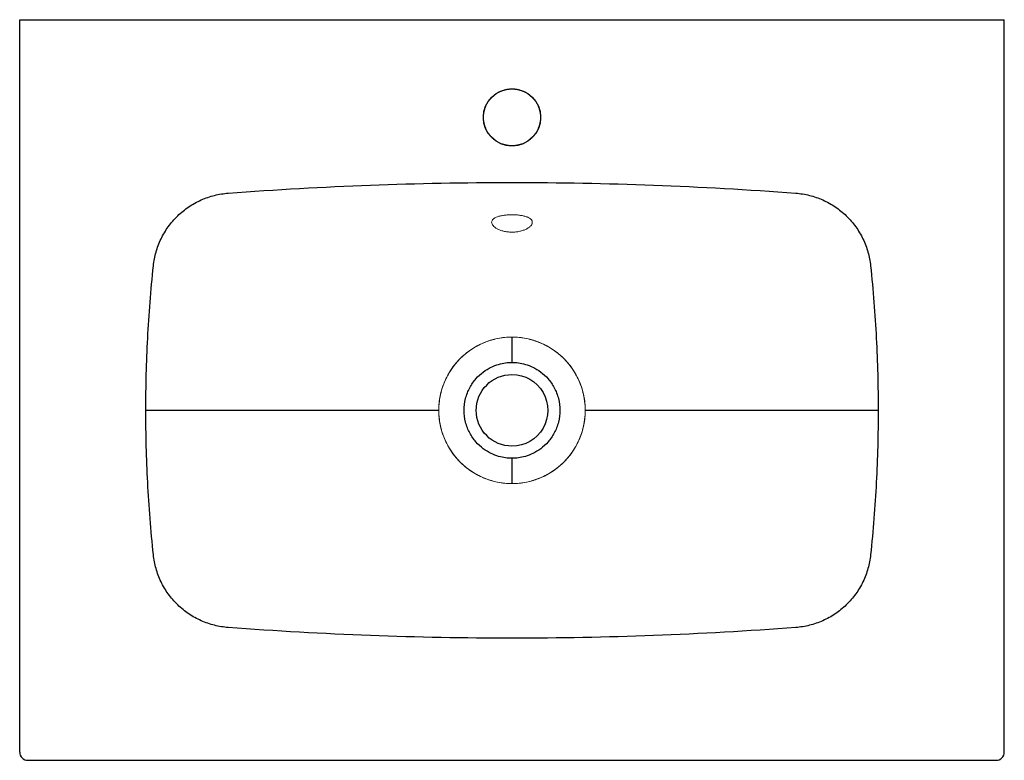
# Paper-space layout '_Top' of a CAD drawing. Units: millimetres. Extents: x -302 to 303, y -215 to 240.
import ezdxf

# ---------------------------------------------------------------- set-up
doc = ezdxf.new("R2010")
doc.units = ezdxf.units.MM

psp = doc.layouts.new('_Top')

# ---------------------------------------------------------------- linework, layer by layer
at = {"color": 7, "linetype": 'Continuous', "lineweight": 25}
for p, q in [((-302.5, 240), (302.5, 240)), ((-302.5, -210), (-302.5, 240)), ((302.5, -210), (302.5, 240)), ((-297.5, -215), (297.5, -215))]:
    psp.add_line(p, q, dxfattribs=at)
at = {"color": 7, "linetype": 'Continuous'}
psp.add_circle((0, 180), 17.57, dxfattribs=at)
at = {"color": 7, "linetype": 'Continuous', "lineweight": 25}
for points, knots in [([(0, 162.5), (-0.14, 162.5), (-0.43, 162.5), (-0.86, 162.52), (-1.29, 162.55), (-1.86, 162.59), (-2.57, 162.68), (-3.42, 162.83), (-4.25, 163.02), (-5.36, 163.32), (-6.71, 163.81), (-8.26, 164.54), (-9.74, 165.43), (-11.12, 166.45), (-12.39, 167.61), (-13.55, 168.88), (-14.57, 170.26), (-15.46, 171.74), (-16.19, 173.29), (-16.77, 174.91), (-17.19, 176.58), (-17.44, 178.28), (-17.53, 180), (-17.44, 181.72), (-17.19, 183.42), (-16.77, 185.09), (-16.19, 186.71), (-15.46, 188.26), (-14.57, 189.74), (-13.55, 191.12), (-12.39, 192.39), (-11.12, 193.55), (-9.74, 194.57), (-8.26, 195.46), (-6.71, 196.19), (-5.36, 196.68), (-4.25, 196.98), (-3.42, 197.17), (-2.57, 197.32), (-1.81, 197.41), (-1.14, 197.47), (-0.57, 197.49), (-0.19, 197.5), (0, 197.5)], [0, 0, 0, 0, 0.007817, 0.01563, 0.023443, 0.03126, 0.046889, 0.062517, 0.078146, 0.093775, 0.125023, 0.156271, 0.187519, 0.218767, 0.250015, 0.281264, 0.312512, 0.34376, 0.375008, 0.406256, 0.437504, 0.468752, 0.5, 0.531248, 0.562497, 0.593745, 0.624993, 0.656241, 0.687489, 0.718737, 0.749985, 0.781233, 0.812481, 0.843729, 0.874978, 0.906226, 0.921854, 0.937483, 0.953112, 0.968741, 0.979162, 0.989578, 1, 1, 1, 1]), ([(0, 197.5), (0.14, 197.5), (0.43, 197.5), (0.86, 197.48), (1.29, 197.45), (1.86, 197.41), (2.57, 197.32), (3.42, 197.17), (4.25, 196.98), (5.36, 196.68), (6.71, 196.19), (8.26, 195.46), (9.74, 194.57), (11.12, 193.55), (12.39, 192.39), (13.55, 191.12), (14.57, 189.74), (15.46, 188.26), (16.19, 186.71), (16.77, 185.09), (17.19, 183.42), (17.44, 181.72), (17.53, 180), (17.44, 178.28), (17.19, 176.58), (16.77, 174.91), (16.19, 173.29), (15.46, 171.74), (14.57, 170.26), (13.55, 168.88), (12.39, 167.61), (11.12, 166.45), (9.74, 165.43), (8.26, 164.54), (6.71, 163.81), (5.36, 163.32), (4.25, 163.02), (3.42, 162.83), (2.57, 162.68), (1.81, 162.59), (1.14, 162.53), (0.57, 162.51), (0.19, 162.5), (0, 162.5)], [0, 0, 0, 0, 0.007817, 0.01563, 0.023443, 0.03126, 0.046889, 0.062517, 0.078146, 0.093775, 0.125023, 0.156271, 0.187519, 0.218767, 0.250015, 0.281264, 0.312512, 0.34376, 0.375008, 0.406256, 0.437504, 0.468752, 0.5, 0.531248, 0.562497, 0.593745, 0.624993, 0.656241, 0.687489, 0.718737, 0.749985, 0.781233, 0.812481, 0.843729, 0.874978, 0.906226, 0.921854, 0.937483, 0.953112, 0.968741, 0.979162, 0.989578, 1, 1, 1, 1]), ([(-174.39, 133.43), (-145.05, 135.64), (-116, 137.28), (-58.02, 139.45), (-29.09, 140), (29.09, 140), (58.02, 139.45), (116, 137.28), (145.05, 135.64), (174.39, 133.43)], [0, 0, 0, 0, 0.25, 0.25, 0.5, 0.5, 0.75, 0.75, 1, 1, 1, 1]), ([(-225, 0), (-225, 14.83), (-224.62, 29.52), (-223.08, 59.01), (-221.93, 73.79), (-220.35, 88.79)], [0, 0, 0, 0, 0.5, 0.5, 1, 1, 1, 1]), ([(220.35, 88.79), (221.93, 73.79), (223.08, 59.01), (224.62, 29.52), (225, 14.83), (225, 0)], [0, 0, 0, 0, 0.5, 0.5, 1, 1, 1, 1]), ([(0, 45), (0, 43.45), (0, 41.84), (0, 39.47), (0, 38.69), (0, 37.16), (0, 36.42), (0, 35.01), (0, 34.34), (0, 33.09), (0, 32.51), (0, 30.92), (0, 30.07), (0, 29.44)], [0, 0, 0, 0, 0.25, 0.25, 0.375, 0.375, 0.5, 0.5, 0.625, 0.625, 0.75, 0.75, 1, 1, 1, 1]), ([(0, -29.44), (-1.23, -29.44), (-2.53, -29.36), (-5.28, -28.99), (-6.74, -28.7), (-9.75, -27.82), (-11.31, -27.23), (-14.49, -25.69), (-16.09, -24.73), (-19.23, -22.37), (-20.77, -20.98), (-23.59, -17.74), (-24.89, -15.89), (-27.06, -11.82), (-27.94, -9.59), (-29.13, -4.91), (-29.44, -2.45), (-29.44, 2.45), (-29.13, 4.91), (-27.94, 9.59), (-27.06, 11.82), (-24.89, 15.89), (-23.59, 17.74), (-20.77, 20.98), (-19.23, 22.37), (-16.09, 24.73), (-14.49, 25.69), (-11.31, 27.23), (-9.75, 27.82), (-6.74, 28.7), (-5.28, 28.99), (-2.53, 29.36), (-1.23, 29.44), (0, 29.44)], [0, 0, 0, 0, 0.0625, 0.0625, 0.125, 0.125, 0.1875, 0.1875, 0.25, 0.25, 0.3125, 0.3125, 0.375, 0.375, 0.4375, 0.4375, 0.5, 0.5, 0.5625, 0.5625, 0.625, 0.625, 0.6875, 0.6875, 0.75, 0.75, 0.8125, 0.8125, 0.875, 0.875, 0.9375, 0.9375, 1, 1, 1, 1]), ([(0, 29.44), (1.23, 29.44), (2.53, 29.36), (5.28, 28.99), (6.74, 28.7), (9.75, 27.82), (11.31, 27.23), (14.49, 25.69), (16.09, 24.73), (19.23, 22.37), (20.77, 20.98), (23.59, 17.74), (24.89, 15.89), (27.06, 11.82), (27.94, 9.59), (29.13, 4.91), (29.44, 2.45), (29.44, -2.45), (29.13, -4.91), (27.94, -9.59), (27.06, -11.82), (24.89, -15.89), (23.59, -17.74), (20.77, -20.98), (19.23, -22.37), (16.09, -24.73), (14.49, -25.69), (11.31, -27.23), (9.75, -27.82), (6.74, -28.7), (5.28, -28.99), (2.53, -29.36), (1.23, -29.44), (0, -29.44)], [0, 0, 0, 0, 0.0625, 0.0625, 0.125, 0.125, 0.1875, 0.1875, 0.25, 0.25, 0.3125, 0.3125, 0.375, 0.375, 0.4375, 0.4375, 0.5, 0.5, 0.5625, 0.5625, 0.625, 0.625, 0.6875, 0.6875, 0.75, 0.75, 0.8125, 0.8125, 0.875, 0.875, 0.9375, 0.9375, 1, 1, 1, 1]), ([(0, -22), (-5.83, -22), (-11.43, -19.68), (-19.68, -11.43), (-22, -5.83), (-22, 5.83), (-19.68, 11.43), (-11.43, 19.68), (-5.83, 22), (0, 22)], [0, 0, 0, 0, 0.25, 0.25, 0.5, 0.5, 0.75, 0.75, 1, 1, 1, 1]), ([(0, 22), (7.86, 22), (15.12, 17.81), (22.98, 4.19), (22.98, -4.19), (15.12, -17.81), (7.86, -22), (0, -22)], [0, 0, 0, 0, 0.3333333, 0.3333333, 0.6666667, 0.6666667, 1, 1, 1, 1]), ([(-220.35, -88.79), (-221.93, -73.79), (-223.08, -59.01), (-224.62, -29.52), (-225, -14.83), (-225, 0)], [0, 0, 0, 0, 0.5, 0.5, 1, 1, 1, 1]), ([(-45, 0), (-82.3, 0), (-135.89, 0), (-184.05, 0), (-201.88, 0), (-208.52, 0), (-210.26, 0), (-210.97, 0), (-211.11, 0), (-211.42, 0), (-211.9, 0), (-213.85, 0), (-217.13, 0), (-220.41, 0), (-221.82, 0), (-222.11, 0), (-222.68, 0), (-223.54, 0), (-224.42, 0), (-225, 0)], [0, 0, 0, 0, 0.5, 0.75, 0.875, 0.90625, 0.921875, 0.921875, 0.925781, 0.925781, 0.929688, 0.9375, 0.96875, 0.984375, 0.984375, 0.988281, 0.988281, 0.992187, 1, 1, 1, 1]), ([(225, 0), (224.42, 0), (223.54, 0), (222.68, 0), (222.11, 0), (221.82, 0), (220.41, 0), (217.13, 0), (213.85, 0), (211.9, 0), (211.42, 0), (211.11, 0), (210.97, 0), (210.26, 0), (208.52, 0), (201.88, 0), (184.05, 0), (135.89, 0), (82.3, 0), (45, 0)], [0, 0, 0, 0, 0.007813, 0.011719, 0.011719, 0.015625, 0.015625, 0.03125, 0.0625, 0.070312, 0.074219, 0.074219, 0.078125, 0.078125, 0.09375, 0.125, 0.25, 0.5, 1, 1, 1, 1]), ([(225, 0), (225, -14.83), (224.62, -29.52), (223.08, -59.01), (221.93, -73.79), (220.35, -88.79)], [0, 0, 0, 0, 0.5, 0.5, 1, 1, 1, 1]), ([(0, -29.44), (0, -30.07), (0, -30.92), (0, -32.51), (0, -33.09), (0, -34.34), (0, -35.01), (0, -36.42), (0, -37.16), (0, -38.69), (0, -39.47), (0, -41.84), (0, -43.45), (0, -45)], [0, 0, 0, 0, 0.25, 0.25, 0.375, 0.375, 0.5, 0.5, 0.625, 0.625, 0.75, 0.75, 1, 1, 1, 1]), ([(174.39, -133.43), (145.05, -135.64), (116, -137.28), (58.02, -139.45), (29.09, -140), (-29.09, -140), (-58.02, -139.45), (-116, -137.28), (-145.05, -135.64), (-174.39, -133.43)], [0, 0, 0, 0, 0.25, 0.25, 0.5, 0.5, 0.75, 0.75, 1, 1, 1, 1]), ([(-302.5, -210), (-302.5, -211.33), (-301.97, -212.6), (-300.1, -214.47), (-298.83, -215), (-297.5, -215)], [0, 0, 0, 0, 0.5, 0.5, 1, 1, 1, 1]), ([(297.5, -215), (298.83, -215), (300.1, -214.47), (301.97, -212.6), (302.5, -211.33), (302.5, -210)], [0, 0, 0, 0, 0.5, 0.5, 1, 1, 1, 1])]:
    psp.add_open_spline(points, degree=3, knots=knots, dxfattribs=at)
for points in [[(-220.35, 88.79), (-220.05, 91.61), (-218.98, 97.24), (-215.89, 105.4), (-211.38, 112.97), (-205.6, 119.66), (-198.73, 125.23), (-191.04, 129.49), (-182.83, 132.31), (-177.19, 133.21), (-174.39, 133.43)], [(174.39, 133.43), (177.19, 133.21), (182.83, 132.31), (191.04, 129.49), (198.73, 125.23), (205.6, 119.66), (211.38, 112.97), (215.89, 105.4), (218.98, 97.24), (220.05, 91.61), (220.35, 88.79)], [(-174.39, -133.43), (-177.19, -133.21), (-182.83, -132.31), (-191.04, -129.49), (-198.73, -125.23), (-205.6, -119.66), (-211.38, -112.97), (-215.89, -105.4), (-218.98, -97.24), (-220.05, -91.61), (-220.35, -88.79)], [(220.35, -88.79), (220.05, -91.61), (218.98, -97.24), (215.89, -105.4), (211.38, -112.97), (205.6, -119.66), (198.73, -125.23), (191.04, -129.49), (182.83, -132.31), (177.19, -133.21), (174.39, -133.43)]]:
    psp.add_open_spline(points, degree=3, dxfattribs=at)
at = {"color": 144, "linetype": 'Continuous', "lineweight": 18}
for points, knots in [([(-12.5, 115.54), (-12.5, 115.2), (-12.43, 114.86), (-12.14, 114.17), (-11.92, 113.83), (-11.34, 113.14), (-10.99, 112.81), (-10.36, 112.32), (-10.13, 112.16), (-9.65, 111.85), (-9.39, 111.7), (-8.56, 111.25), (-7.95, 110.98), (-6.97, 110.61), (-6.62, 110.49), (-5.91, 110.27), (-5.54, 110.17), (-4.39, 109.89), (-3.6, 109.75), (-2.36, 109.6), (-1.94, 109.56), (-1.09, 109.5), (-0.66, 109.49), (0.62, 109.47), (1.47, 109.51), (2.73, 109.64), (3.15, 109.69), (3.96, 109.82), (4.35, 109.9), (5.51, 110.15), (6.26, 110.36), (7.62, 110.84), (8.25, 111.11), (9.4, 111.69), (9.91, 112), (10.57, 112.48), (10.78, 112.64), (11.16, 112.98), (11.33, 113.15), (11.79, 113.66), (12.03, 114), (12.29, 114.52), (12.35, 114.69), (12.45, 115.04), (12.48, 115.21), (12.52, 115.71), (12.47, 116.04), (12.28, 116.52), (12.2, 116.68), (12, 116.99), (11.88, 117.14), (11.47, 117.58), (11.12, 117.85), (10.49, 118.23), (10.26, 118.36), (9.76, 118.6), (9.5, 118.71), (8.67, 119.03), (8.05, 119.22), (7.03, 119.47), (6.68, 119.55), (5.95, 119.69), (5.57, 119.75), (4.8, 119.86), (4.41, 119.91), (3.61, 120), (3.19, 120.04), (1.94, 120.13), (1.09, 120.16), (-0.19, 120.17), (-0.62, 120.16), (-1.48, 120.14), (-1.9, 120.12), (-3.16, 120.05), (-3.97, 119.97), (-5.16, 119.81), (-5.55, 119.75), (-6.29, 119.62), (-6.65, 119.55), (-7.34, 119.4), (-7.68, 119.31), (-8.32, 119.13), (-8.63, 119.03), (-9.51, 118.72), (-10.02, 118.49), (-10.69, 118.12), (-10.9, 117.99), (-11.28, 117.71), (-11.45, 117.58), (-11.9, 117.15), (-12.12, 116.84), (-12.43, 116.2), (-12.5, 115.88), (-12.5, 115.54)], [0, 0, 0, 0, 0.03125, 0.03125, 0.0625, 0.0625, 0.09375, 0.09375, 0.109375, 0.109375, 0.125, 0.125, 0.15625, 0.15625, 0.171875, 0.171875, 0.1875, 0.1875, 0.21875, 0.21875, 0.234375, 0.234375, 0.25, 0.25, 0.28125, 0.28125, 0.296875, 0.296875, 0.3125, 0.3125, 0.34375, 0.34375, 0.375, 0.375, 0.40625, 0.40625, 0.421875, 0.421875, 0.4375, 0.4375, 0.46875, 0.46875, 0.484375, 0.484375, 0.5, 0.5, 0.53125, 0.53125, 0.546875, 0.546875, 0.5625, 0.5625, 0.59375, 0.59375, 0.609375, 0.609375, 0.625, 0.625, 0.65625, 0.65625, 0.671875, 0.671875, 0.6875, 0.6875, 0.703125, 0.703125, 0.71875, 0.71875, 0.75, 0.75, 0.765625, 0.765625, 0.78125, 0.78125, 0.8125, 0.8125, 0.828125, 0.828125, 0.84375, 0.84375, 0.859375, 0.859375, 0.875, 0.875, 0.90625, 0.90625, 0.921875, 0.921875, 0.9375, 0.9375, 0.96875, 0.96875, 1, 1, 1, 1]), ([(45, 0), (45, 2.97), (44.7, 5.96), (43.52, 11.81), (42.64, 14.67), (41.23, 18.05), (40.93, 18.72), (40.31, 20.02), (39.98, 20.66), (38.97, 22.54), (38.25, 23.74), (36.69, 26.09), (35.86, 27.22), (34.51, 28.89), (34.04, 29.44), (33.06, 30.54), (32.56, 31.07), (29.97, 33.69), (27.69, 35.6), (22.78, 38.92), (20.15, 40.35), (14.66, 42.65), (11.79, 43.53), (5.95, 44.7), (2.97, 45), (-2.97, 45), (-5.95, 44.7), (-11.79, 43.53), (-14.66, 42.65), (-20.15, 40.35), (-22.78, 38.92), (-27.69, 35.6), (-29.97, 33.69), (-32.56, 31.07), (-33.06, 30.54), (-34.04, 29.44), (-34.51, 28.89), (-35.86, 27.22), (-36.69, 26.09), (-38.25, 23.74), (-38.97, 22.54), (-39.98, 20.66), (-40.31, 20.02), (-40.93, 18.72), (-41.23, 18.05), (-42.64, 14.67), (-43.52, 11.81), (-44.7, 5.96), (-45, 2.97), (-45, 0)], [0, 0, 0, 0, 0.0625, 0.0625, 0.125, 0.125, 0.140625, 0.140625, 0.15625, 0.15625, 0.1875, 0.1875, 0.21875, 0.21875, 0.234375, 0.234375, 0.25, 0.25, 0.3125, 0.3125, 0.375, 0.375, 0.4375, 0.4375, 0.5, 0.5, 0.5625, 0.5625, 0.625, 0.625, 0.6875, 0.6875, 0.75, 0.75, 0.765625, 0.765625, 0.78125, 0.78125, 0.8125, 0.8125, 0.84375, 0.84375, 0.859375, 0.859375, 0.875, 0.875, 0.9375, 0.9375, 1, 1, 1, 1]), ([(-45, 0), (-45, 2.97), (-44.7, 5.96), (-43.52, 11.81), (-42.64, 14.67), (-40.95, 18.73), (-40.32, 20.03), (-38.97, 22.54), (-38.25, 23.74), (-36.69, 26.09), (-35.86, 27.22), (-34.05, 29.45), (-33.07, 30.55), (-29.97, 33.69), (-27.69, 35.6), (-22.78, 38.92), (-20.15, 40.35), (-14.66, 42.65), (-11.79, 43.53), (-5.95, 44.7), (-2.97, 45), (2.97, 45), (5.95, 44.7), (11.79, 43.53), (14.66, 42.65), (20.15, 40.35), (22.78, 38.92), (27.69, 35.6), (29.97, 33.69), (33.07, 30.55), (34.05, 29.45), (35.86, 27.22), (36.69, 26.09), (38.25, 23.74), (38.97, 22.54), (40.32, 20.03), (40.95, 18.73), (42.64, 14.67), (43.52, 11.81), (44.7, 5.96), (45, 2.97), (45, 0)], [0, 0, 0, 0, 0.0625, 0.0625, 0.125, 0.125, 0.15625, 0.15625, 0.1875, 0.1875, 0.21875, 0.21875, 0.25, 0.25, 0.3125, 0.3125, 0.375, 0.375, 0.4375, 0.4375, 0.5, 0.5, 0.5625, 0.5625, 0.625, 0.625, 0.6875, 0.6875, 0.75, 0.75, 0.78125, 0.78125, 0.8125, 0.8125, 0.84375, 0.84375, 0.875, 0.875, 0.9375, 0.9375, 1, 1, 1, 1]), ([(0, 45), (-1.87, 45), (-3.87, 44.88), (-8.08, 44.32), (-10.3, 43.87), (-14.9, 42.53), (-17.3, 41.63), (-22.14, 39.27), (-24.6, 37.8), (-29.4, 34.2), (-31.74, 32.07), (-34.98, 28.35), (-36.02, 27.03), (-37.97, 24.22), (-38.88, 22.73), (-40.54, 19.62), (-41.29, 17.99), (-42.6, 14.61), (-43.16, 12.87), (-44.07, 9.29), (-44.42, 7.46), (-44.88, 3.75), (-45, 1.87), (-45, -1.87), (-44.88, -3.75), (-44.42, -7.46), (-44.07, -9.29), (-43.16, -12.87), (-42.6, -14.61), (-41.29, -17.99), (-40.54, -19.62), (-38.88, -22.73), (-37.97, -24.22), (-36.02, -27.03), (-34.98, -28.35), (-31.74, -32.07), (-29.4, -34.2), (-24.6, -37.8), (-22.14, -39.27), (-17.3, -41.63), (-14.9, -42.53), (-10.3, -43.87), (-8.08, -44.32), (-3.87, -44.88), (-1.87, -45), (0, -45)], [0, 0, 0, 0, 0.0625, 0.0625, 0.125, 0.125, 0.1875, 0.1875, 0.25, 0.25, 0.3125, 0.3125, 0.34375, 0.34375, 0.375, 0.375, 0.40625, 0.40625, 0.4375, 0.4375, 0.46875, 0.46875, 0.5, 0.5, 0.53125, 0.53125, 0.5625, 0.5625, 0.59375, 0.59375, 0.625, 0.625, 0.65625, 0.65625, 0.6875, 0.6875, 0.75, 0.75, 0.8125, 0.8125, 0.875, 0.875, 0.9375, 0.9375, 1, 1, 1, 1]), ([(0, 45), (-11.93, 45), (-23.38, 40.26), (-40.26, 23.38), (-45, 11.93), (-45, -11.93), (-40.26, -23.38), (-23.38, -40.26), (-11.93, -45), (0, -45)], [0, 0, 0, 0, 0.25, 0.25, 0.5, 0.5, 0.75, 0.75, 1, 1, 1, 1]), ([(0, -45), (1.87, -45), (3.87, -44.88), (8.08, -44.32), (10.3, -43.87), (14.9, -42.53), (17.3, -41.63), (22.14, -39.27), (24.6, -37.8), (29.4, -34.2), (31.74, -32.07), (34.98, -28.35), (36.02, -27.03), (37.97, -24.22), (38.88, -22.73), (40.54, -19.62), (41.29, -17.99), (42.6, -14.61), (43.16, -12.87), (44.07, -9.29), (44.42, -7.46), (44.88, -3.75), (45, -1.87), (45, 1.87), (44.88, 3.75), (44.42, 7.46), (44.07, 9.29), (43.16, 12.87), (42.6, 14.61), (41.29, 17.99), (40.54, 19.62), (38.88, 22.73), (37.97, 24.22), (36.02, 27.03), (34.98, 28.35), (31.74, 32.07), (29.4, 34.2), (24.6, 37.8), (22.14, 39.27), (17.3, 41.63), (14.9, 42.53), (10.3, 43.87), (8.08, 44.32), (3.87, 44.88), (1.87, 45), (0, 45)], [0, 0, 0, 0, 0.0625, 0.0625, 0.125, 0.125, 0.1875, 0.1875, 0.25, 0.25, 0.3125, 0.3125, 0.34375, 0.34375, 0.375, 0.375, 0.40625, 0.40625, 0.4375, 0.4375, 0.46875, 0.46875, 0.5, 0.5, 0.53125, 0.53125, 0.5625, 0.5625, 0.59375, 0.59375, 0.625, 0.625, 0.65625, 0.65625, 0.6875, 0.6875, 0.75, 0.75, 0.8125, 0.8125, 0.875, 0.875, 0.9375, 0.9375, 1, 1, 1, 1]), ([(0, -45), (16.07, -45), (30.93, -36.42), (47.01, -8.58), (47.01, 8.58), (30.93, 36.42), (16.07, 45), (0, 45)], [0, 0, 0, 0, 0.3333333, 0.3333333, 0.6666667, 0.6666667, 1, 1, 1, 1]), ([(-45, 0), (-45, -2.97), (-44.7, -5.96), (-43.52, -11.81), (-42.64, -14.67), (-41.23, -18.05), (-40.93, -18.72), (-40.31, -20.02), (-39.98, -20.66), (-38.97, -22.54), (-38.25, -23.74), (-36.69, -26.09), (-35.86, -27.22), (-34.51, -28.89), (-34.04, -29.44), (-33.06, -30.54), (-32.56, -31.07), (-29.97, -33.69), (-27.69, -35.6), (-22.78, -38.92), (-20.15, -40.35), (-14.66, -42.65), (-11.79, -43.53), (-5.95, -44.7), (-2.97, -45), (2.97, -45), (5.95, -44.7), (11.79, -43.53), (14.66, -42.65), (20.15, -40.35), (22.78, -38.92), (27.69, -35.6), (29.97, -33.69), (32.56, -31.07), (33.06, -30.54), (34.04, -29.44), (34.51, -28.89), (35.86, -27.22), (36.69, -26.09), (38.25, -23.74), (38.97, -22.54), (39.98, -20.66), (40.31, -20.02), (40.93, -18.72), (41.23, -18.05), (42.64, -14.67), (43.52, -11.81), (44.7, -5.96), (45, -2.97), (45, 0)], [0, 0, 0, 0, 0.0625, 0.0625, 0.125, 0.125, 0.140625, 0.140625, 0.15625, 0.15625, 0.1875, 0.1875, 0.21875, 0.21875, 0.234375, 0.234375, 0.25, 0.25, 0.3125, 0.3125, 0.375, 0.375, 0.4375, 0.4375, 0.5, 0.5, 0.5625, 0.5625, 0.625, 0.625, 0.6875, 0.6875, 0.75, 0.75, 0.765625, 0.765625, 0.78125, 0.78125, 0.8125, 0.8125, 0.84375, 0.84375, 0.859375, 0.859375, 0.875, 0.875, 0.9375, 0.9375, 1, 1, 1, 1]), ([(45, 0), (45, -2.97), (44.7, -5.96), (43.52, -11.81), (42.64, -14.67), (40.95, -18.73), (40.32, -20.03), (38.97, -22.54), (38.25, -23.74), (36.69, -26.09), (35.86, -27.22), (34.05, -29.45), (33.07, -30.55), (29.97, -33.69), (27.69, -35.6), (22.78, -38.92), (20.15, -40.35), (14.66, -42.65), (11.79, -43.53), (5.95, -44.7), (2.97, -45), (-2.97, -45), (-5.95, -44.7), (-11.79, -43.53), (-14.66, -42.65), (-20.15, -40.35), (-22.78, -38.92), (-27.69, -35.6), (-29.97, -33.69), (-33.07, -30.55), (-34.05, -29.45), (-35.86, -27.22), (-36.69, -26.09), (-38.25, -23.74), (-38.97, -22.54), (-40.32, -20.03), (-40.95, -18.73), (-42.64, -14.67), (-43.52, -11.81), (-44.7, -5.96), (-45, -2.97), (-45, 0)], [0, 0, 0, 0, 0.0625, 0.0625, 0.125, 0.125, 0.15625, 0.15625, 0.1875, 0.1875, 0.21875, 0.21875, 0.25, 0.25, 0.3125, 0.3125, 0.375, 0.375, 0.4375, 0.4375, 0.5, 0.5, 0.5625, 0.5625, 0.625, 0.625, 0.6875, 0.6875, 0.75, 0.75, 0.78125, 0.78125, 0.8125, 0.8125, 0.84375, 0.84375, 0.875, 0.875, 0.9375, 0.9375, 1, 1, 1, 1])]:
    psp.add_open_spline(points, degree=3, knots=knots, dxfattribs=at)

doc.saveas('drawing.dxf')
